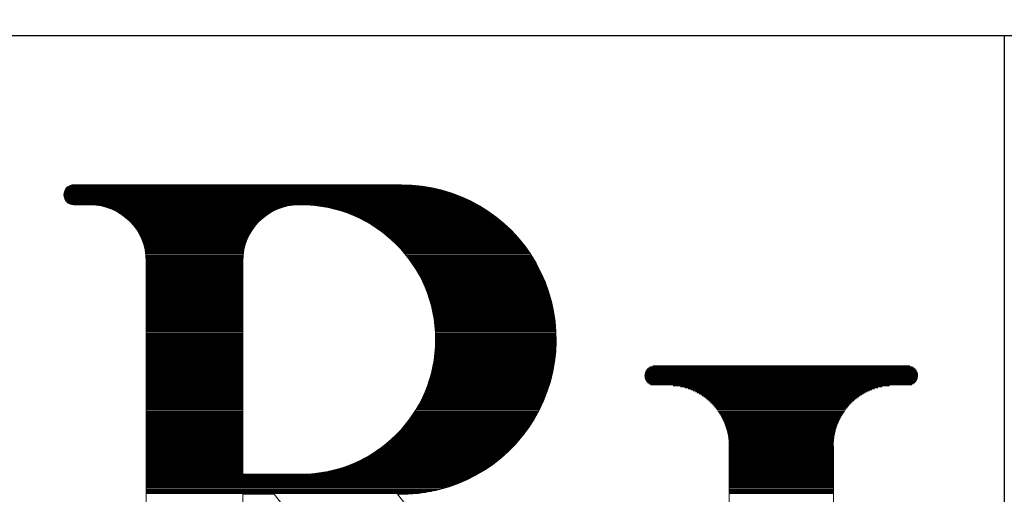
# Model space of a CAD drawing. Units: millimetres. Extents: x 0 to 12587, y 0 to 8901.
# Drawn here: x 2235 to 2529, y 6398 to 6540 of the extents above; entities that cross this region are included whole.
import ezdxf

# ---------------------------------------------------------------- set-up
doc = ezdxf.new("R2010")
doc.units = ezdxf.units.MM
doc.header["$LTSCALE"] = 7.5
for name, color, linetype, lineweight in [('寸法本体', 154, 'Continuous', 9), ('本体', 7, 'Continuous', 9), ('ＲＩﾏｰｸ', 1, 'Continuous', 9)]:
    doc.layers.add(name, color=color, linetype=linetype, lineweight=lineweight)
doc.styles.get("Standard").update_dxf_attribs({"font": 'txt', "bigfont": 'bigfont'})
doc.styles.add('ＭＳ 明朝', font='txt')
doc.dimstyles.get("Standard").update_dxf_attribs({"dimtxt": 0.18, "dimasz": 0.18, "dimexe": 0.18, "dimexo": 0.0625, "dimgap": 0.09, "dimtad": 0, "dimtih": 1, "dimtoh": 1, "dimdec": 4, "dimzin": 0, "dimdsep": 46, "dimtxsty": 'Standard', "dimcen": 0.09, "dimadec": 0, "dimazin": 0, "dimtfac": 1, "dimtdec": 4, "dimtofl": 0, "dimtmove": 0, "dimatfit": 3, "dimfxl": 1, "dimtolj": 1, "dimtzin": 0, "dimarcsym": 0})

# ---------------------------------------------------------------- blocks, each defined once
blk = doc.blocks.new('Dim22')
at = {"layer": 'Defpoints', "color": 0}
for p in [(2409.36, 6616.62), (1754.15, 5781.42), (2409.36, 5781.42)]:
    blk.add_point(p, dxfattribs=at)
at = {"layer": '寸法本体', "color": 0, "linetype": 'Continuous', "lineweight": -2}
for p, q in [((2355.36, 6616.62), (1700.15, 6616.62)), ((1754.15, 6556.62), (1754.15, 5841.42)), ((2355.36, 5781.42), (1700.15, 5781.42))]:
    blk.add_line(p, q, dxfattribs=at)
at = {"layer": '寸法本体', "color": 0}
for points in [[(1764.15, 6556.62), (1744.15, 6556.62), (1754.15, 6616.62)], [(1744.15, 5841.42), (1764.15, 5841.42), (1754.15, 5781.42)]]:
    blk.add_solid(points, dxfattribs=at)
at = {"layer": '寸法本体', "color": 0, "lineweight": 9, "insert": (1679.15, 6199.02), "char_height": 80, "width": 1613.1469, "attachment_point": 5, "rotation": 90, "style": 'ＭＳ 明朝'}
blk.add_mtext('\\A1;696', dxfattribs=at)
blk = doc.blocks.new('Dim23')
at = {"layer": 'Defpoints', "color": 0}
for p in [(2769.36, 7774.2), (1754.15, 6616.62), (2409.36, 6616.62)]:
    blk.add_point(p, dxfattribs=at)
at = {"layer": '寸法本体', "color": 0, "linetype": 'Continuous', "lineweight": -2}
for p, q in [((2715.36, 7774.2), (1700.15, 7774.2)), ((1754.15, 7714.2), (1754.15, 6676.62)), ((2355.36, 6616.62), (1700.15, 6616.62))]:
    blk.add_line(p, q, dxfattribs=at)
at = {"layer": '寸法本体', "color": 0}
for points in [[(1764.15, 7714.2), (1744.15, 7714.2), (1754.15, 7774.2)], [(1744.15, 6676.62), (1764.15, 6676.62), (1754.15, 6616.62)]]:
    blk.add_solid(points, dxfattribs=at)
at = {"layer": '寸法本体', "color": 0, "lineweight": 9, "insert": (1679.15, 7195.41), "char_height": 80, "width": 1612.875, "attachment_point": 5, "rotation": 90, "style": 'ＭＳ 明朝'}
blk.add_mtext('\\A1;965', dxfattribs=at)
blk = doc.blocks.new('*G146')
at = {"layer": 'ＲＩﾏｰｸ', "color": 7, "linetype": 'Continuous', "lineweight": 9}
for p, q in [((2248.77, 6488.67), (2362.46, 6488.67)), ((2248.9, 6488.97), (2361.4, 6488.97)), ((2249.09, 6489.27), (2360.23, 6489.27)), ((2249.32, 6489.57), (2358.91, 6489.57)), ((2249.63, 6489.87), (2357.36, 6489.87)), ((2250.06, 6490.17), (2355.41, 6490.17)), ((2250.79, 6490.47), (2352.37, 6490.47)), ((2248.56, 6487.77), (2365.18, 6487.77)), ((2248.56, 6487.47), (2365.98, 6487.47)), ((2248.58, 6487.17), (2366.74, 6487.17)), ((2248.6, 6488.07), (2364.34, 6488.07)), ((2248.64, 6486.87), (2367.46, 6486.87)), ((2248.67, 6488.37), (2363.43, 6488.37)), ((2248.73, 6486.57), (2368.15, 6486.57)), ((2248.85, 6486.27), (2368.81, 6486.27)), ((2249.01, 6485.97), (2369.44, 6485.97)), ((2249.23, 6485.67), (2370.05, 6485.67)), ((2249.51, 6485.38), (2370.64, 6485.38)), ((2249.89, 6485.08), (2371.21, 6485.08)), ((2250.46, 6484.78), (2371.76, 6484.78)), ((2258.12, 6484.48), (2316.99, 6484.48)), ((2259.97, 6484.18), (2315.14, 6484.18)), ((2261.13, 6483.88), (2313.98, 6483.88)), ((2262.04, 6483.58), (2313.07, 6483.58)), ((2262.82, 6483.28), (2312.29, 6483.28)), ((2263.49, 6482.98), (2311.62, 6482.98)), ((2322.09, 6484.48), (2372.29, 6484.48)), ((2324.96, 6484.18), (2372.8, 6484.18)), ((2326.79, 6483.88), (2373.31, 6483.88)), ((2328.23, 6483.58), (2373.79, 6483.58)), ((2329.47, 6483.28), (2374.27, 6483.28)), ((2330.56, 6482.98), (2374.73, 6482.98)), ((2264.1, 6482.68), (2311.01, 6482.68)), ((2264.65, 6482.38), (2310.46, 6482.38)), ((2265.16, 6482.08), (2309.95, 6482.08)), ((2265.63, 6481.78), (2309.48, 6481.78)), ((2266.07, 6481.48), (2309.05, 6481.48)), ((2266.48, 6481.18), (2308.64, 6481.18)), ((2266.86, 6480.88), (2308.25, 6480.88)), ((2267.23, 6480.58), (2307.89, 6480.58)), ((2267.57, 6480.28), (2307.54, 6480.28)), ((2267.89, 6479.98), (2307.22, 6479.98)), ((2331.54, 6482.68), (2375.18, 6482.68)), ((2332.45, 6482.38), (2375.62, 6482.38)), ((2333.29, 6482.08), (2376.05, 6482.08)), ((2334.07, 6481.78), (2376.47, 6481.78)), ((2334.81, 6481.48), (2376.88, 6481.48)), ((2335.51, 6481.18), (2377.28, 6481.18)), ((2336.18, 6480.88), (2377.67, 6480.88)), ((2336.82, 6480.58), (2378.05, 6480.58)), ((2337.43, 6480.28), (2378.42, 6480.28)), ((2338.01, 6479.98), (2378.79, 6479.98)), ((2268.2, 6479.68), (2306.91, 6479.68)), ((2268.5, 6479.38), (2306.61, 6479.38)), ((2268.78, 6479.08), (2306.33, 6479.08)), ((2269.04, 6478.78), (2306.07, 6478.78)), ((2269.3, 6478.48), (2305.81, 6478.48)), ((2269.54, 6478.18), (2305.57, 6478.18)), ((2269.77, 6477.88), (2305.34, 6477.88)), ((2269.99, 6477.58), (2305.12, 6477.58)), ((2270.2, 6477.28), (2304.91, 6477.28)), ((2270.4, 6476.98), (2304.71, 6476.98)), ((2338.57, 6479.68), (2379.15, 6479.68)), ((2339.11, 6479.38), (2379.5, 6479.38)), ((2339.63, 6479.08), (2379.84, 6479.08)), ((2340.14, 6478.78), (2380.18, 6478.78)), ((2340.63, 6478.48), (2380.51, 6478.48)), ((2341.1, 6478.18), (2380.84, 6478.18)), ((2341.56, 6477.88), (2381.16, 6477.88)), ((2342, 6477.58), (2381.47, 6477.58)), ((2342.44, 6477.28), (2381.78, 6477.28)), ((2342.86, 6476.98), (2382.08, 6476.98)), ((2270.6, 6476.68), (2304.52, 6476.68)), ((2270.78, 6476.38), (2304.33, 6476.38)), ((2270.95, 6476.08), (2304.16, 6476.08)), ((2271.12, 6475.78), (2303.99, 6475.78)), ((2271.28, 6475.48), (2303.83, 6475.48)), ((2271.43, 6475.18), (2303.68, 6475.18)), ((2271.57, 6474.88), (2303.54, 6474.88)), ((2271.71, 6474.58), (2303.4, 6474.58)), ((2271.84, 6474.28), (2303.27, 6474.28)), ((2271.96, 6473.98), (2303.15, 6473.98)), ((2343.27, 6476.68), (2382.38, 6476.68)), ((2343.67, 6476.38), (2382.67, 6476.38)), ((2344.06, 6476.08), (2382.95, 6476.08)), ((2344.44, 6475.78), (2383.23, 6475.78)), ((2344.81, 6475.48), (2383.51, 6475.48)), ((2345.17, 6475.18), (2383.78, 6475.18)), ((2345.53, 6474.88), (2384.04, 6474.88)), ((2345.87, 6474.58), (2384.31, 6474.58)), ((2346.21, 6474.28), (2384.56, 6474.28)), ((2346.54, 6473.98), (2384.82, 6473.98)), ((2272.08, 6473.68), (2303.03, 6473.68)), ((2272.19, 6473.39), (2302.92, 6473.39)), ((2272.29, 6473.09), (2302.82, 6473.09)), ((2272.39, 6472.79), (2302.72, 6472.79)), ((2272.48, 6472.49), (2302.63, 6472.49)), ((2272.56, 6472.19), (2302.55, 6472.19)), ((2272.64, 6471.89), (2302.47, 6471.89)), ((2272.72, 6471.59), (2302.4, 6471.59)), ((2272.78, 6471.29), (2302.33, 6471.29)), ((2272.84, 6470.99), (2302.27, 6470.99)), ((2346.86, 6473.68), (2385.06, 6473.68)), ((2347.18, 6473.39), (2385.31, 6473.39)), ((2347.49, 6473.09), (2385.55, 6473.09)), ((2347.79, 6472.79), (2385.78, 6472.79)), ((2348.09, 6472.49), (2386.01, 6472.49)), ((2348.38, 6472.19), (2386.24, 6472.19)), ((2348.66, 6471.89), (2386.47, 6471.89)), ((2348.94, 6471.59), (2386.69, 6471.59)), ((2349.21, 6471.29), (2386.9, 6471.29)), ((2349.48, 6470.99), (2387.12, 6470.99)), ((2272.9, 6470.69), (2302.21, 6470.69)), ((2272.95, 6470.39), (2302.16, 6470.39)), ((2273, 6470.09), (2302.12, 6470.09)), ((2273.03, 6469.79), (2302.08, 6469.79)), ((2273.07, 6469.49), (2302.04, 6469.49)), ((2273.1, 6469.19), (2302.02, 6469.19)), ((2273.12, 6468.89), (2301.99, 6468.89)), ((2273.14, 6468.59), (2301.98, 6468.59)), ((2273.15, 6468.29), (2301.96, 6468.29)), ((2349.74, 6470.69), (2387.33, 6470.69)), ((2350, 6470.39), (2387.53, 6470.39)), ((2350.25, 6470.09), (2387.74, 6470.09)), ((2350.5, 6469.79), (2387.93, 6469.79)), ((2350.74, 6469.49), (2388.13, 6469.49)), ((2350.98, 6469.19), (2388.32, 6469.19)), ((2351.21, 6468.89), (2388.51, 6468.89)), ((2351.44, 6468.59), (2388.7, 6468.59)), ((2351.66, 6468.29), (2388.88, 6468.29)), ((2273.15, 6467.99), (2301.96, 6467.99)), ((2273.16, 6467.69), (2301.96, 6467.69)), ((2273.16, 6467.39), (2301.96, 6467.39)), ((2273.16, 6467.09), (2301.96, 6467.09)), ((2273.16, 6466.79), (2301.96, 6466.79)), ((2273.16, 6466.49), (2301.96, 6466.49)), ((2273.16, 6466.19), (2301.96, 6466.19)), ((2273.16, 6465.89), (2301.96, 6465.89)), ((2273.16, 6465.59), (2301.96, 6465.59)), ((2273.16, 6465.29), (2301.96, 6465.29)), ((2351.88, 6467.99), (2389.06, 6467.99)), ((2352.1, 6467.69), (2389.24, 6467.69)), ((2352.31, 6467.39), (2389.41, 6467.39)), ((2352.52, 6467.09), (2389.58, 6467.09)), ((2352.72, 6466.79), (2389.75, 6466.79)), ((2352.92, 6466.49), (2389.92, 6466.49)), ((2353.12, 6466.19), (2390.08, 6466.19)), ((2353.31, 6465.89), (2390.24, 6465.89)), ((2353.5, 6465.59), (2390.39, 6465.59)), ((2353.68, 6465.29), (2390.55, 6465.29)), ((2273.16, 6464.99), (2301.96, 6464.99)), ((2273.16, 6464.69), (2301.96, 6464.69)), ((2273.16, 6464.39), (2301.96, 6464.39)), ((2273.16, 6464.09), (2301.96, 6464.09)), ((2273.16, 6463.79), (2301.96, 6463.79)), ((2273.16, 6463.49), (2301.96, 6463.49)), ((2273.16, 6463.19), (2301.96, 6463.19)), ((2273.16, 6462.89), (2301.96, 6462.89)), ((2273.16, 6462.59), (2301.96, 6462.59)), ((2273.16, 6462.29), (2301.96, 6462.29)), ((2353.86, 6464.99), (2390.7, 6464.99)), ((2354.04, 6464.69), (2390.85, 6464.69)), ((2354.21, 6464.39), (2390.99, 6464.39)), ((2354.38, 6464.09), (2391.13, 6464.09)), ((2354.55, 6463.79), (2391.27, 6463.79)), ((2354.72, 6463.49), (2391.41, 6463.49)), ((2354.88, 6463.19), (2391.55, 6463.19)), ((2355.03, 6462.89), (2391.68, 6462.89)), ((2355.19, 6462.59), (2391.81, 6462.59)), ((2355.34, 6462.29), (2391.94, 6462.29)), ((2273.16, 6461.99), (2301.96, 6461.99)), ((2273.16, 6461.69), (2301.96, 6461.69)), ((2273.16, 6461.4), (2301.96, 6461.4)), ((2273.16, 6461.1), (2301.96, 6461.1)), ((2273.16, 6460.8), (2301.96, 6460.8)), ((2273.16, 6460.5), (2301.96, 6460.5)), ((2273.16, 6460.2), (2301.96, 6460.2)), ((2273.16, 6459.9), (2301.96, 6459.9)), ((2273.16, 6459.6), (2301.96, 6459.6)), ((2273.16, 6459.3), (2301.96, 6459.3)), ((2355.49, 6461.99), (2392.06, 6461.99)), ((2355.63, 6461.69), (2392.18, 6461.69)), ((2355.77, 6461.4), (2392.3, 6461.4)), ((2355.91, 6461.1), (2392.42, 6461.1)), ((2356.05, 6460.8), (2392.54, 6460.8)), ((2356.18, 6460.5), (2392.65, 6460.5)), ((2356.31, 6460.2), (2392.76, 6460.2)), ((2356.44, 6459.9), (2392.87, 6459.9)), ((2356.56, 6459.6), (2392.97, 6459.6)), ((2356.68, 6459.3), (2393.08, 6459.3)), ((2273.16, 6459), (2301.96, 6459)), ((2273.16, 6458.7), (2301.96, 6458.7)), ((2273.16, 6458.4), (2301.96, 6458.4)), ((2273.16, 6458.1), (2301.96, 6458.1)), ((2273.16, 6457.8), (2301.96, 6457.8)), ((2273.16, 6457.5), (2301.96, 6457.5)), ((2273.16, 6457.2), (2301.96, 6457.2)), ((2273.16, 6456.9), (2301.96, 6456.9)), ((2273.16, 6456.6), (2301.96, 6456.6)), ((2273.16, 6456.3), (2301.96, 6456.3)), ((2356.8, 6459), (2393.18, 6459)), ((2356.92, 6458.7), (2393.28, 6458.7)), ((2357.03, 6458.4), (2393.37, 6458.4)), ((2357.14, 6458.1), (2393.47, 6458.1)), ((2357.25, 6457.8), (2393.56, 6457.8)), ((2357.35, 6457.5), (2393.65, 6457.5)), ((2357.45, 6457.2), (2393.74, 6457.2)), ((2357.55, 6456.9), (2393.82, 6456.9)), ((2357.65, 6456.6), (2393.91, 6456.6)), ((2357.74, 6456.3), (2393.99, 6456.3)), ((2273.16, 6456), (2301.96, 6456)), ((2273.16, 6455.7), (2301.96, 6455.7)), ((2273.16, 6455.4), (2301.96, 6455.4)), ((2273.16, 6455.1), (2301.96, 6455.1)), ((2273.16, 6454.8), (2301.96, 6454.8)), ((2273.16, 6454.5), (2301.96, 6454.5)), ((2273.16, 6454.2), (2301.96, 6454.2)), ((2273.16, 6453.9), (2301.96, 6453.9)), ((2273.16, 6453.6), (2301.96, 6453.6)), ((2357.84, 6456), (2394.07, 6456)), ((2357.93, 6455.7), (2394.14, 6455.7)), ((2358.01, 6455.4), (2394.22, 6455.4)), ((2358.1, 6455.1), (2394.29, 6455.1)), ((2358.18, 6454.8), (2394.36, 6454.8)), ((2358.26, 6454.5), (2394.43, 6454.5)), ((2358.33, 6454.2), (2394.5, 6454.2)), ((2358.41, 6453.9), (2394.56, 6453.9)), ((2358.48, 6453.6), (2394.62, 6453.6)), ((2273.16, 6453.3), (2301.96, 6453.3)), ((2273.16, 6453), (2301.96, 6453)), ((2273.16, 6452.7), (2301.96, 6452.7)), ((2273.16, 6452.4), (2301.96, 6452.4)), ((2273.16, 6452.1), (2301.96, 6452.1)), ((2273.16, 6451.8), (2301.96, 6451.8)), ((2273.16, 6451.5), (2301.96, 6451.5)), ((2273.16, 6451.2), (2301.96, 6451.2)), ((2273.16, 6450.9), (2301.96, 6450.9)), ((2273.16, 6450.6), (2301.96, 6450.6)), ((2358.55, 6453.3), (2394.68, 6453.3)), ((2358.62, 6453), (2394.74, 6453)), ((2358.68, 6452.7), (2394.8, 6452.7)), ((2358.74, 6452.4), (2394.85, 6452.4)), ((2358.8, 6452.1), (2394.9, 6452.1)), ((2358.86, 6451.8), (2394.95, 6451.8)), ((2358.92, 6451.5), (2395, 6451.5)), ((2358.97, 6451.2), (2395.05, 6451.2)), ((2359.02, 6450.9), (2395.09, 6450.9)), ((2359.07, 6450.6), (2395.13, 6450.6)), ((2273.16, 6450.3), (2301.96, 6450.3)), ((2273.16, 6450), (2301.96, 6450)), ((2273.16, 6449.71), (2301.96, 6449.71)), ((2273.16, 6449.41), (2301.96, 6449.41)), ((2273.16, 6449.11), (2301.96, 6449.11)), ((2273.16, 6448.81), (2301.96, 6448.81)), ((2273.16, 6448.51), (2301.96, 6448.51)), ((2273.16, 6448.21), (2301.96, 6448.21)), ((2273.16, 6447.91), (2301.96, 6447.91)), ((2273.16, 6447.61), (2301.96, 6447.61)), ((2359.12, 6450.3), (2395.17, 6450.3)), ((2359.16, 6450), (2395.21, 6450)), ((2359.2, 6449.71), (2395.25, 6449.71)), ((2359.24, 6449.41), (2395.28, 6449.41)), ((2359.28, 6449.11), (2395.31, 6449.11)), ((2359.31, 6448.81), (2395.34, 6448.81)), ((2359.34, 6448.51), (2395.37, 6448.51)), ((2359.37, 6448.21), (2395.4, 6448.21)), ((2359.4, 6447.91), (2395.42, 6447.91)), ((2359.43, 6447.61), (2395.44, 6447.61)), ((2273.16, 6447.31), (2301.96, 6447.31)), ((2273.16, 6447.01), (2301.96, 6447.01)), ((2273.16, 6446.71), (2301.96, 6446.71)), ((2273.16, 6446.41), (2301.96, 6446.41)), ((2273.16, 6446.11), (2301.96, 6446.11)), ((2273.16, 6445.81), (2301.96, 6445.81)), ((2273.16, 6445.51), (2301.96, 6445.51)), ((2273.16, 6445.21), (2301.96, 6445.21)), ((2273.16, 6444.91), (2301.96, 6444.91)), ((2273.16, 6444.61), (2301.96, 6444.61)), ((2359.45, 6447.31), (2395.46, 6447.31)), ((2359.47, 6447.01), (2395.48, 6447.01)), ((2359.49, 6446.71), (2395.5, 6446.71)), ((2359.5, 6446.41), (2395.51, 6446.41)), ((2359.52, 6446.11), (2395.52, 6446.11)), ((2359.53, 6445.81), (2395.53, 6445.81)), ((2359.54, 6445.51), (2395.54, 6445.51)), ((2359.55, 6445.21), (2395.55, 6445.21)), ((2359.55, 6444.91), (2395.55, 6444.91)), ((2359.56, 6444.61), (2395.56, 6444.61)), ((2273.16, 6444.31), (2301.96, 6444.31)), ((2273.16, 6444.01), (2301.96, 6444.01)), ((2273.16, 6443.71), (2301.96, 6443.71)), ((2273.16, 6443.41), (2301.96, 6443.41)), ((2273.16, 6443.11), (2301.96, 6443.11)), ((2273.16, 6442.81), (2301.96, 6442.81)), ((2273.16, 6442.51), (2301.96, 6442.51)), ((2273.16, 6442.21), (2301.96, 6442.21)), ((2273.16, 6441.91), (2301.96, 6441.91)), ((2273.16, 6441.61), (2301.96, 6441.61)), ((2359.46, 6441.61), (2395.47, 6441.61)), ((2359.48, 6441.91), (2395.49, 6441.91)), ((2359.5, 6442.21), (2395.51, 6442.21)), ((2359.51, 6442.51), (2395.52, 6442.51)), ((2359.53, 6442.81), (2395.53, 6442.81)), ((2359.54, 6443.41), (2395.55, 6443.41)), ((2359.54, 6443.11), (2395.54, 6443.11)), ((2359.55, 6444.01), (2395.55, 6444.01)), ((2359.55, 6443.71), (2395.55, 6443.71)), ((2359.56, 6444.31), (2395.56, 6444.31)), ((2273.16, 6441.31), (2301.96, 6441.31)), ((2273.16, 6441.01), (2301.96, 6441.01)), ((2273.16, 6440.71), (2301.96, 6440.71)), ((2273.16, 6440.41), (2301.96, 6440.41)), ((2273.16, 6440.11), (2301.96, 6440.11)), ((2273.16, 6439.81), (2301.96, 6439.81)), ((2273.16, 6439.51), (2301.96, 6439.51)), ((2273.16, 6439.21), (2301.96, 6439.21)), ((2273.16, 6438.91), (2301.96, 6438.91)), ((2273.16, 6438.61), (2301.96, 6438.61)), ((2359.14, 6438.61), (2395.2, 6438.61)), ((2359.18, 6438.91), (2395.23, 6438.91)), ((2359.22, 6439.21), (2395.27, 6439.21)), ((2359.26, 6439.51), (2395.3, 6439.51)), ((2359.3, 6439.81), (2395.33, 6439.81)), ((2359.33, 6440.11), (2395.36, 6440.11)), ((2359.36, 6440.41), (2395.39, 6440.41)), ((2359.39, 6440.71), (2395.41, 6440.71)), ((2359.42, 6441.01), (2395.43, 6441.01)), ((2359.44, 6441.31), (2395.45, 6441.31)), ((2273.16, 6438.31), (2301.96, 6438.31)), ((2273.16, 6438.01), (2301.96, 6438.01)), ((2273.16, 6437.72), (2301.96, 6437.72)), ((2273.16, 6437.42), (2301.96, 6437.42)), ((2273.16, 6437.12), (2301.96, 6437.12)), ((2273.16, 6436.82), (2301.96, 6436.82)), ((2273.16, 6436.52), (2301.96, 6436.52)), ((2273.16, 6436.22), (2301.96, 6436.22)), ((2273.16, 6435.92), (2301.96, 6435.92)), ((2358.66, 6435.92), (2394.78, 6435.92)), ((2358.72, 6436.22), (2394.83, 6436.22)), ((2358.78, 6436.52), (2394.88, 6436.52)), ((2358.84, 6436.82), (2394.93, 6436.82)), ((2358.9, 6437.12), (2394.98, 6437.12)), ((2358.95, 6437.42), (2395.03, 6437.42)), ((2359, 6437.72), (2395.07, 6437.72)), ((2359.05, 6438.01), (2395.12, 6438.01)), ((2359.1, 6438.31), (2395.16, 6438.31)), ((2423.09, 6435.92), (2502.42, 6435.92)), ((2423.54, 6436.22), (2501.97, 6436.22)), ((2424.39, 6436.52), (2501.12, 6436.52)), ((2273.16, 6435.62), (2301.96, 6435.62)), ((2273.16, 6435.32), (2301.96, 6435.32)), ((2273.16, 6435.02), (2301.96, 6435.02)), ((2273.16, 6434.72), (2301.96, 6434.72)), ((2273.16, 6434.42), (2301.96, 6434.42)), ((2273.16, 6434.12), (2301.96, 6434.12)), ((2273.16, 6433.82), (2301.96, 6433.82)), ((2273.16, 6433.52), (2301.96, 6433.52)), ((2273.16, 6433.22), (2301.96, 6433.22)), ((2273.16, 6432.92), (2301.96, 6432.92)), ((2357.89, 6432.92), (2394.11, 6432.92)), ((2357.98, 6433.22), (2394.19, 6433.22)), ((2358.06, 6433.52), (2394.26, 6433.52)), ((2358.15, 6433.82), (2394.33, 6433.82)), ((2358.23, 6434.12), (2394.4, 6434.12)), ((2358.3, 6434.42), (2394.47, 6434.42)), ((2358.38, 6434.72), (2394.54, 6434.72)), ((2358.45, 6435.02), (2394.6, 6435.02)), ((2358.52, 6435.32), (2394.66, 6435.32)), ((2358.59, 6435.62), (2394.72, 6435.62)), ((2421.96, 6433.52), (2503.56, 6433.52)), ((2421.97, 6433.82), (2503.55, 6433.82)), ((2421.98, 6433.22), (2503.54, 6433.22)), ((2422.01, 6434.12), (2503.51, 6434.12)), ((2422.03, 6432.92), (2503.48, 6432.92)), ((2422.08, 6434.42), (2503.43, 6434.42)), ((2422.18, 6434.72), (2503.33, 6434.72)), ((2422.33, 6435.02), (2503.18, 6435.02)), ((2422.52, 6435.32), (2502.99, 6435.32)), ((2422.76, 6435.62), (2502.75, 6435.62)), ((2273.16, 6432.62), (2301.96, 6432.62)), ((2273.16, 6432.32), (2301.96, 6432.32)), ((2273.16, 6432.02), (2301.96, 6432.02)), ((2273.16, 6431.72), (2301.96, 6431.72)), ((2273.16, 6431.42), (2301.96, 6431.42)), ((2273.16, 6431.12), (2301.96, 6431.12)), ((2273.16, 6430.82), (2301.96, 6430.82)), ((2273.16, 6430.52), (2301.96, 6430.52)), ((2273.16, 6430.22), (2301.96, 6430.22)), ((2273.16, 6429.92), (2301.96, 6429.92)), ((2356.87, 6429.92), (2393.24, 6429.92)), ((2356.98, 6430.22), (2393.34, 6430.22)), ((2357.1, 6430.52), (2393.43, 6430.52)), ((2357.2, 6430.82), (2393.52, 6430.82)), ((2357.31, 6431.12), (2393.62, 6431.12)), ((2357.41, 6431.42), (2393.7, 6431.42)), ((2357.51, 6431.72), (2393.79, 6431.72)), ((2357.61, 6432.02), (2393.87, 6432.02)), ((2357.71, 6432.32), (2393.96, 6432.32)), ((2357.8, 6432.62), (2394.04, 6432.62)), ((2422.11, 6432.62), (2503.4, 6432.62)), ((2422.23, 6432.32), (2503.28, 6432.32)), ((2422.39, 6432.02), (2503.12, 6432.02)), ((2422.59, 6431.72), (2502.92, 6431.72)), ((2422.86, 6431.42), (2502.65, 6431.42)), ((2423.22, 6431.12), (2502.29, 6431.12)), ((2423.75, 6430.82), (2501.76, 6430.82)), ((2430.47, 6430.52), (2495.04, 6430.52)), ((2432.68, 6430.22), (2492.84, 6430.22)), ((2433.94, 6429.92), (2491.57, 6429.92)), ((2273.16, 6429.62), (2301.96, 6429.62)), ((2273.16, 6429.32), (2301.96, 6429.32)), ((2273.16, 6429.02), (2301.96, 6429.02)), ((2273.16, 6428.72), (2301.96, 6428.72)), ((2273.16, 6428.42), (2301.96, 6428.42)), ((2273.16, 6428.12), (2301.96, 6428.12)), ((2273.16, 6427.82), (2301.96, 6427.82)), ((2273.16, 6427.52), (2301.96, 6427.52)), ((2273.16, 6427.22), (2301.96, 6427.22)), ((2273.16, 6426.92), (2301.96, 6426.92)), ((2355.57, 6426.92), (2392.14, 6426.92)), ((2355.72, 6427.22), (2392.26, 6427.22)), ((2355.86, 6427.52), (2392.38, 6427.52)), ((2355.99, 6427.82), (2392.49, 6427.82)), ((2356.13, 6428.12), (2392.61, 6428.12)), ((2356.26, 6428.42), (2392.72, 6428.42)), ((2356.39, 6428.72), (2392.83, 6428.72)), ((2356.51, 6429.02), (2392.93, 6429.02)), ((2356.63, 6429.32), (2393.04, 6429.32)), ((2356.75, 6429.62), (2393.14, 6429.62)), ((2434.92, 6429.62), (2490.59, 6429.62)), ((2435.74, 6429.32), (2489.77, 6429.32)), ((2436.46, 6429.02), (2489.06, 6429.02)), ((2437.1, 6428.72), (2488.41, 6428.72)), ((2437.68, 6428.42), (2487.83, 6428.42)), ((2438.22, 6428.12), (2487.3, 6428.12)), ((2438.71, 6427.82), (2486.8, 6427.82)), ((2439.17, 6427.52), (2486.34, 6427.52)), ((2439.61, 6427.22), (2485.9, 6427.22)), ((2440.02, 6426.92), (2485.5, 6426.92)), ((2273.16, 6426.62), (2301.96, 6426.62)), ((2273.16, 6426.32), (2301.96, 6426.32)), ((2273.16, 6426.02), (2301.96, 6426.02)), ((2273.16, 6425.73), (2301.96, 6425.73)), ((2273.16, 6425.43), (2301.96, 6425.43)), ((2273.16, 6425.13), (2301.96, 6425.13)), ((2273.16, 6424.83), (2301.96, 6424.83)), ((2273.16, 6424.53), (2301.96, 6424.53)), ((2273.16, 6424.23), (2301.96, 6424.23)), ((2273.16, 6423.93), (2301.96, 6423.93)), ((2353.97, 6423.93), (2390.79, 6423.93)), ((2354.15, 6424.23), (2390.93, 6424.23)), ((2354.32, 6424.53), (2391.08, 6424.53)), ((2354.49, 6424.83), (2391.22, 6424.83)), ((2354.65, 6425.13), (2391.36, 6425.13)), ((2354.81, 6425.43), (2391.49, 6425.43)), ((2354.97, 6425.73), (2391.63, 6425.73)), ((2355.13, 6426.02), (2391.76, 6426.02)), ((2355.28, 6426.32), (2391.89, 6426.32)), ((2355.43, 6426.62), (2392.01, 6426.62)), ((2440.4, 6426.62), (2485.11, 6426.62)), ((2440.77, 6426.32), (2484.75, 6426.32)), ((2441.11, 6426.02), (2484.4, 6426.02)), ((2441.44, 6425.73), (2484.07, 6425.73)), ((2441.75, 6425.43), (2483.76, 6425.43)), ((2442.05, 6425.13), (2483.46, 6425.13)), ((2442.34, 6424.83), (2483.17, 6424.83)), ((2442.61, 6424.53), (2482.9, 6424.53)), ((2442.87, 6424.23), (2482.64, 6424.23)), ((2443.12, 6423.93), (2482.39, 6423.93)), ((2273.16, 6423.63), (2301.96, 6423.63)), ((2273.16, 6423.33), (2301.96, 6423.33)), ((2273.16, 6423.03), (2301.96, 6423.03)), ((2273.16, 6422.73), (2301.96, 6422.73)), ((2273.16, 6422.43), (2301.96, 6422.43)), ((2273.16, 6422.13), (2301.96, 6422.13)), ((2273.16, 6421.83), (2301.96, 6421.83)), ((2273.16, 6421.53), (2301.96, 6421.53)), ((2273.16, 6421.23), (2301.96, 6421.23)), ((2352.23, 6421.23), (2389.34, 6421.23)), ((2352.44, 6421.53), (2389.51, 6421.53)), ((2352.64, 6421.83), (2389.68, 6421.83)), ((2352.84, 6422.13), (2389.85, 6422.13)), ((2353.04, 6422.43), (2390.01, 6422.43)), ((2353.23, 6422.73), (2390.17, 6422.73)), ((2353.42, 6423.03), (2390.33, 6423.03)), ((2353.61, 6423.33), (2390.49, 6423.33)), ((2353.79, 6423.63), (2390.64, 6423.63)), ((2443.36, 6423.63), (2482.15, 6423.63)), ((2443.59, 6423.33), (2481.92, 6423.33)), ((2443.81, 6423.03), (2481.71, 6423.03)), ((2444.02, 6422.73), (2481.5, 6422.73)), ((2444.22, 6422.43), (2481.3, 6422.43)), ((2444.41, 6422.13), (2481.1, 6422.13)), ((2444.59, 6421.83), (2480.92, 6421.83)), ((2444.77, 6421.53), (2480.74, 6421.53)), ((2444.94, 6421.23), (2480.58, 6421.23)), ((2273.16, 6420.93), (2301.96, 6420.93)), ((2273.16, 6420.63), (2301.96, 6420.63)), ((2273.16, 6420.33), (2301.96, 6420.33)), ((2273.16, 6420.03), (2301.96, 6420.03)), ((2273.16, 6419.73), (2301.96, 6419.73)), ((2273.16, 6419.43), (2301.96, 6419.43)), ((2273.16, 6419.13), (2301.96, 6419.13)), ((2273.16, 6418.83), (2301.96, 6418.83)), ((2273.16, 6418.53), (2301.96, 6418.53)), ((2273.16, 6418.23), (2301.96, 6418.23)), ((2349.9, 6418.23), (2387.45, 6418.23)), ((2350.15, 6418.53), (2387.66, 6418.53)), ((2350.4, 6418.83), (2387.86, 6418.83)), ((2350.65, 6419.13), (2388.05, 6419.13)), ((2350.89, 6419.43), (2388.25, 6419.43)), ((2351.12, 6419.73), (2388.44, 6419.73)), ((2351.35, 6420.03), (2388.62, 6420.03)), ((2351.58, 6420.33), (2388.81, 6420.33)), ((2351.8, 6420.63), (2388.99, 6420.63)), ((2352.01, 6420.93), (2389.17, 6420.93)), ((2445.1, 6420.93), (2480.42, 6420.93)), ((2445.25, 6420.63), (2480.26, 6420.63)), ((2445.4, 6420.33), (2480.11, 6420.33)), ((2445.54, 6420.03), (2479.97, 6420.03)), ((2445.67, 6419.73), (2479.84, 6419.73)), ((2445.8, 6419.43), (2479.71, 6419.43)), ((2445.92, 6419.13), (2479.59, 6419.13)), ((2446.03, 6418.83), (2479.48, 6418.83)), ((2446.14, 6418.53), (2479.37, 6418.53)), ((2446.24, 6418.23), (2479.27, 6418.23)), ((2273.16, 6417.93), (2301.96, 6417.93)), ((2273.16, 6417.63), (2301.96, 6417.63)), ((2273.16, 6417.33), (2301.96, 6417.33)), ((2273.16, 6417.03), (2301.96, 6417.03)), ((2273.16, 6416.73), (2301.96, 6416.73)), ((2273.16, 6416.43), (2301.96, 6416.43)), ((2273.16, 6416.13), (2301.96, 6416.13)), ((2273.16, 6415.83), (2301.96, 6415.83)), ((2273.16, 6415.53), (2301.96, 6415.53)), ((2273.16, 6415.23), (2301.96, 6415.23)), ((2347.05, 6415.23), (2385.21, 6415.23)), ((2347.37, 6415.53), (2385.45, 6415.53)), ((2347.67, 6415.83), (2385.69, 6415.83)), ((2347.97, 6416.13), (2385.92, 6416.13)), ((2348.26, 6416.43), (2386.15, 6416.43)), ((2348.55, 6416.73), (2386.38, 6416.73)), ((2348.83, 6417.03), (2386.6, 6417.03)), ((2349.11, 6417.33), (2386.82, 6417.33)), ((2349.38, 6417.63), (2387.03, 6417.63)), ((2349.64, 6417.93), (2387.24, 6417.93)), ((2446.34, 6417.93), (2479.17, 6417.93)), ((2446.43, 6417.63), (2479.08, 6417.63)), ((2446.51, 6417.33), (2479, 6417.33)), ((2446.59, 6417.03), (2478.92, 6417.03)), ((2446.67, 6416.73), (2478.84, 6416.73)), ((2446.74, 6416.43), (2478.78, 6416.43)), ((2446.8, 6416.13), (2478.71, 6416.13)), ((2446.86, 6415.83), (2478.65, 6415.83)), ((2446.91, 6415.53), (2478.6, 6415.53)), ((2446.96, 6415.23), (2478.55, 6415.23)), ((2273.16, 6414.93), (2301.96, 6414.93)), ((2273.16, 6414.63), (2301.96, 6414.63)), ((2273.16, 6414.33), (2301.96, 6414.33)), ((2273.16, 6414.04), (2301.96, 6414.04)), ((2273.16, 6413.74), (2301.96, 6413.74)), ((2273.16, 6413.44), (2301.96, 6413.44)), ((2273.16, 6413.14), (2301.96, 6413.14)), ((2273.16, 6412.84), (2301.96, 6412.84)), ((2273.16, 6412.54), (2301.96, 6412.54)), ((2273.16, 6412.24), (2301.96, 6412.24)), ((2343.51, 6412.24), (2382.55, 6412.24)), ((2343.91, 6412.54), (2382.84, 6412.54)), ((2344.29, 6412.84), (2383.12, 6412.84)), ((2344.66, 6413.14), (2383.4, 6413.14)), ((2345.03, 6413.44), (2383.67, 6413.44)), ((2345.39, 6413.74), (2383.94, 6413.74)), ((2345.74, 6414.04), (2384.2, 6414.04)), ((2346.08, 6414.33), (2384.46, 6414.33)), ((2346.41, 6414.63), (2384.72, 6414.63)), ((2346.74, 6414.93), (2384.97, 6414.93)), ((2447, 6414.93), (2478.51, 6414.93)), ((2447.04, 6414.63), (2478.47, 6414.63)), ((2447.07, 6414.33), (2478.44, 6414.33)), ((2447.1, 6414.04), (2478.42, 6414.04)), ((2447.12, 6413.74), (2478.39, 6413.74)), ((2447.13, 6413.44), (2478.38, 6413.44)), ((2447.15, 6413.14), (2478.36, 6413.14)), ((2447.15, 6412.84), (2478.36, 6412.84)), ((2447.16, 6412.54), (2478.36, 6412.54)), ((2447.16, 6412.24), (2478.36, 6412.24)), ((2273.16, 6411.94), (2301.96, 6411.94)), ((2273.16, 6411.64), (2301.96, 6411.64)), ((2273.16, 6411.34), (2301.96, 6411.34)), ((2273.16, 6411.04), (2301.96, 6411.04)), ((2273.16, 6410.74), (2301.96, 6410.74)), ((2273.16, 6410.44), (2301.96, 6410.44)), ((2273.16, 6410.14), (2301.96, 6410.14)), ((2273.16, 6409.84), (2301.96, 6409.84)), ((2273.16, 6409.54), (2301.96, 6409.54)), ((2273.16, 6409.24), (2301.96, 6409.24)), ((2338.9, 6409.24), (2379.36, 6409.24)), ((2339.43, 6409.54), (2379.71, 6409.54)), ((2339.94, 6409.84), (2380.05, 6409.84)), ((2340.43, 6410.14), (2380.38, 6410.14)), ((2340.91, 6410.44), (2380.71, 6410.44)), ((2341.38, 6410.74), (2381.03, 6410.74)), ((2341.83, 6411.04), (2381.35, 6411.04)), ((2342.27, 6411.34), (2381.66, 6411.34)), ((2342.69, 6411.64), (2381.96, 6411.64)), ((2343.11, 6411.94), (2382.26, 6411.94)), ((2447.16, 6411.94), (2478.36, 6411.94)), ((2447.16, 6411.64), (2478.36, 6411.64)), ((2447.16, 6411.34), (2478.36, 6411.34)), ((2447.16, 6411.04), (2478.36, 6411.04)), ((2447.16, 6410.74), (2478.36, 6410.74)), ((2447.16, 6410.44), (2478.36, 6410.44)), ((2447.16, 6410.14), (2478.36, 6410.14)), ((2447.16, 6409.84), (2478.36, 6409.84)), ((2447.16, 6409.54), (2478.36, 6409.54)), ((2447.16, 6409.24), (2478.36, 6409.24)), ((2273.16, 6408.94), (2301.96, 6408.94)), ((2273.16, 6408.64), (2301.96, 6408.64)), ((2273.16, 6408.34), (2301.96, 6408.34)), ((2273.16, 6408.04), (2301.96, 6408.04)), ((2273.16, 6407.74), (2301.96, 6407.74)), ((2273.16, 6407.44), (2301.96, 6407.44)), ((2273.16, 6407.14), (2301.96, 6407.14)), ((2273.16, 6406.84), (2301.96, 6406.84)), ((2273.16, 6406.54), (2301.96, 6406.54)), ((2332.96, 6406.54), (2375.88, 6406.54)), ((2333.77, 6406.84), (2376.3, 6406.84)), ((2334.52, 6407.14), (2376.71, 6407.14)), ((2335.24, 6407.44), (2377.12, 6407.44)), ((2335.92, 6407.74), (2377.51, 6407.74)), ((2336.57, 6408.04), (2377.9, 6408.04)), ((2337.19, 6408.34), (2378.28, 6408.34)), ((2337.78, 6408.64), (2378.64, 6408.64)), ((2338.35, 6408.94), (2379.01, 6408.94)), ((2447.16, 6408.94), (2478.36, 6408.94)), ((2447.16, 6408.64), (2478.36, 6408.64)), ((2447.16, 6408.34), (2478.36, 6408.34)), ((2447.16, 6408.04), (2478.36, 6408.04)), ((2447.16, 6407.74), (2478.36, 6407.74)), ((2447.16, 6407.44), (2478.36, 6407.44)), ((2447.16, 6407.14), (2478.36, 6407.14)), ((2447.16, 6406.84), (2478.36, 6406.84)), ((2447.16, 6406.54), (2478.36, 6406.54)), ((2273.16, 6406.24), (2301.96, 6406.24)), ((2273.16, 6405.94), (2301.96, 6405.94)), ((2273.16, 6405.64), (2301.96, 6405.64)), ((2273.16, 6405.34), (2301.96, 6405.34)), ((2273.16, 6405.04), (2301.96, 6405.04)), ((2273.16, 6404.74), (2301.96, 6404.74)), ((2273.16, 6404.44), (2301.96, 6404.44)), ((2273.16, 6404.14), (2372.08, 6404.14)), ((2273.16, 6403.84), (2371.54, 6403.84)), ((2273.16, 6403.54), (2370.98, 6403.54)), ((2324.04, 6404.44), (2372.6, 6404.44)), ((2326.12, 6404.74), (2373.11, 6404.74)), ((2327.69, 6405.04), (2373.6, 6405.04)), ((2329, 6405.34), (2374.08, 6405.34)), ((2330.14, 6405.64), (2374.55, 6405.64)), ((2331.16, 6405.94), (2375, 6405.94)), ((2332.1, 6406.24), (2375.45, 6406.24)), ((2447.16, 6406.24), (2478.36, 6406.24)), ((2447.16, 6405.94), (2478.36, 6405.94)), ((2447.16, 6405.64), (2478.36, 6405.64)), ((2447.16, 6405.34), (2478.36, 6405.34)), ((2447.16, 6405.04), (2478.36, 6405.04)), ((2447.16, 6404.74), (2478.36, 6404.74)), ((2447.16, 6404.44), (2478.36, 6404.44)), ((2447.16, 6404.14), (2478.36, 6404.14)), ((2447.16, 6403.84), (2478.36, 6403.84)), ((2447.16, 6403.54), (2478.36, 6403.54)), ((2273.16, 6403.24), (2370.41, 6403.24)), ((2273.16, 6402.94), (2369.81, 6402.94)), ((2273.16, 6402.64), (2369.19, 6402.64)), ((2273.16, 6402.34), (2368.55, 6402.34)), ((2273.16, 6402.05), (2367.88, 6402.05)), ((2273.16, 6401.75), (2367.18, 6401.75)), ((2273.16, 6401.45), (2366.44, 6401.45)), ((2273.16, 6401.15), (2365.67, 6401.15)), ((2273.16, 6400.85), (2364.85, 6400.85)), ((2273.16, 6400.55), (2363.98, 6400.55)), ((2447.16, 6403.24), (2478.36, 6403.24)), ((2447.16, 6402.94), (2478.36, 6402.94)), ((2447.16, 6402.64), (2478.36, 6402.64)), ((2447.16, 6402.34), (2478.36, 6402.34)), ((2447.16, 6402.05), (2478.36, 6402.05)), ((2447.16, 6401.75), (2478.36, 6401.75)), ((2447.16, 6401.45), (2478.36, 6401.45)), ((2447.16, 6401.15), (2478.36, 6401.15)), ((2447.16, 6400.85), (2478.36, 6400.85)), ((2447.16, 6400.55), (2478.36, 6400.55)), ((2273.16, 6400.25), (2363.05, 6400.25)), ((2273.16, 6399.95), (2362.05, 6399.95)), ((2273.16, 6399.65), (2360.95, 6399.65)), ((2273.16, 6399.35), (2359.72, 6399.35)), ((2273.16, 6399.05), (2358.32, 6399.05)), ((2273.16, 6398.75), (2356.65, 6398.75)), ((2273.16, 6398.45), (2354.43, 6398.45)), ((2447.16, 6400.25), (2478.36, 6400.25)), ((2447.16, 6399.95), (2478.36, 6399.95)), ((2447.16, 6399.65), (2478.36, 6399.65)), ((2447.16, 6399.35), (2478.36, 6399.35)), ((2447.16, 6399.05), (2478.36, 6399.05)), ((2447.16, 6398.75), (2478.36, 6398.75)), ((2447.16, 6398.45), (2478.36, 6398.45))]:
    blk.add_line(p, q, dxfattribs=at)

msp = doc.modelspace()

# ---------------------------------------------------------------- linework, layer by layer
at = {"layer": '本体', "color": 7, "linetype": 'Continuous', "lineweight": 30}
for p, q in [((3376.555, 6535.018), (2162.156, 6535.019)), ((2529.356, 6535.018), (2529.355, 6212.218))]:
    msp.add_line(p, q, dxfattribs=at)
at = {"layer": 'ＲＩﾏｰｸ', "color": 7, "linetype": 'Continuous', "lineweight": 9}
for p, q in [((2251.556, 6490.569), (2273.156, 6490.569)), ((2253.956, 6490.569), (2301.956, 6490.569)), ((2316.099, 6490.569), (2301.084, 6490.569)), ((2315.156, 6490.569), (2349.356, 6490.569)), ((2251.556, 6484.569), (2256.356, 6484.569)), ((2318.274, 6484.562), (2319.356, 6484.569)), ((2318.756, 6484.569), (2319.356, 6484.569)), ((2273.156, 6467.769), (2273.156, 6333.369)), ((2301.956, 6467.769), (2301.956, 6404.169)), ((2447.156, 6412.569), (2447.156, 6280.569)), ((2478.356, 6412.569), (2478.356, 6280.569)), ((2301.956, 6404.169), (2315.156, 6404.169)), ((2315.156, 6404.169), (2319.356, 6404.169)), ((2301.956, 6332.169), (2301.956, 6398.169)), ((2301.956, 6398.169), (2311.33, 6398.169)), ((2311.33, 6398.169), (2319.698, 6387.671)), ((2348.147, 6398.185), (2406.953, 6324.41))]:
    msp.add_line(p, q, dxfattribs=at)
for centre, radius, start, end in [((2251.556, 6487.569), 3, 90, 270), ((2349.356, 6444.369), 46.2, 268.50073, 90), ((2256.356, 6467.769), 16.8, 0, 90), ((2318.756, 6467.769), 16.8, 90, 180), ((2319.356, 6444.369), 40.2, 270, 90)]:
    msp.add_arc(centre, radius, start, end, dxfattribs=at)

# ---------------------------------------------------------------- block references
msp.add_blockref('*G146', (0, 0))

# ---------------------------------------------------------------- dimensions: what is measured, and where the dimension line sits
at = {"layer": '寸法本体', "color": 3, "linetype": 'Continuous', "lineweight": 9}
for base, p1, p2, text, picture, middle in [((1754.155, 6616.618), (2769.357, 7774.204), (2409.356, 6616.618), '965', 'Dim23', (1679.155, 7195.411)), ((1754.155, 5781.417), (2409.356, 6616.618), (2409.355, 5781.417), '696', 'Dim22', (1679.155, 6199.018))]:
    dim = msp.add_linear_dim(base=base, p1=p1, p2=p2, angle=270, text=text, dimstyle='Standard', override={"dimscale": 1, "dimtxt": 80, "dimasz": 60, "dimexe": 54, "dimexo": 54, "dimgap": 0, "dimtad": 1, "dimtih": 0, "dimtoh": 0, "dimdec": 2, "dimzin": 8, "dimtxsty": 'ＭＳ 明朝', "dimsah": 1, "dimse1": 0, "dimse2": 0, "dimtix": 0, "dimtofl": 1, "dimtmove": 2, "dimatfit": 2, "dimtzin": 8}, dxfattribs=at)
    dim.commit()
    dim.dimension.update_dxf_attribs({"geometry": picture, "text_midpoint": middle, "dimtype": 160, "text_rotation": 90})

doc.saveas('drawing.dxf')
